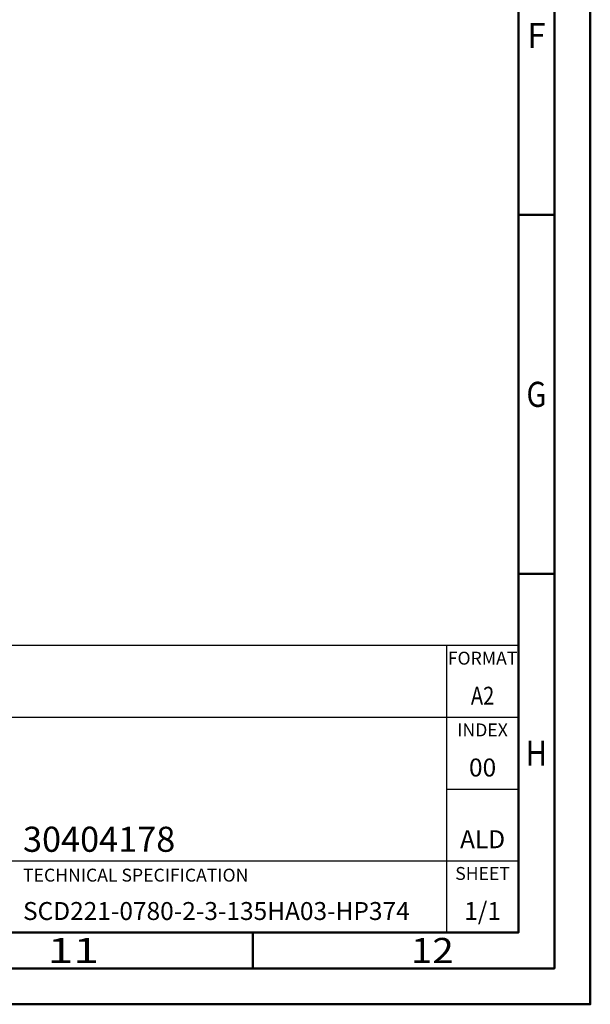
# Model space of a CAD drawing. Units: millimetres. Extents: x -122 to 472, y -196 to 225.
# Drawn here: x 392 to 472, y -195 to -58 of the extents above; entities that cross this region are included whole.
import ezdxf
from ezdxf.enums import TextEntityAlignment as Align

# ---------------------------------------------------------------- set-up
doc = ezdxf.new("R2010")
doc.units = ezdxf.units.MM
doc.layers.get('0').update_dxf_attribs({"linetype": 'CONTINUOUS'})
doc.layers.add('AM_0', color=7, linetype='CONTINUOUS')
doc.layers.add('AM_6', color=2, linetype='CONTINUOUS')
doc.layers.add('AM_BOR', color=7, linetype='CONTINUOUS', lineweight=50)
doc.styles.get("Standard").update_dxf_attribs({"font": 'ISOCP.SHX'})

# ---------------------------------------------------------------- blocks, each defined once
blk = doc.blocks.new('A2')
at = {"layer": 'AM_BOR', "color": 1}
for p, q in [((584, 60), (589, 60)), ((547, 10), (547, 5))]:
    blk.add_line(p, q, dxfattribs=at)
for points in [[(0, 0), (594, 0), (594, 420), (0, 420)], [(10, 410), (10, 10), (584, 10), (584, 410)]]:
    blk.add_lwpolyline(points, close=True, dxfattribs=at)
at = {"layer": 'AM_BOR', "color": 7}
blk.add_lwpolyline([(5, 5), (589, 5), (589, 415), (5, 415)], close=True, dxfattribs=at)
at = {"layer": 'AM_BOR', "color": 1}
blk.add_lwpolyline([(586.5, 110), (584, 110), (589, 110)], dxfattribs=at)
at = {"layer": 'AM_BOR', "color": 2}
for s, width, p in [('F', 0.964286, (586.5, 135)), ('G', 0.84375, (586.5, 85)), ('H', 0.84375, (586.5, 35)), ('11', 1.35, (522, 7.5)), ('12', 1.125, (572, 7.5))]:
    blk.add_text(s, height=3.5, dxfattribs=dict(at, width=width)).set_placement(p, align=Align.MIDDLE_CENTER)
blk = doc.blocks.new('*U11')
at = {"layer": 'AM_0'}
for p, q in [((190, 0), (0, 0)), ((190, 0), (0, 0)), ((190, 0), (0, 0)), ((190, 0), (0, 0)), ((190, 0), (0, 0)), ((180, -40), (180, 0)), ((190, -40), (190, 0)), ((0, -10), (190, -10)), ((0, -30), (190, -30)), ((190, -40), (0, -40))]:
    blk.add_line(p, q, dxfattribs=at)
at = {"layer": 'AM_0', "color": 3, "linetype": 'Continuous'}
blk.add_line((180, -20), (190, -20), dxfattribs=at)
at = {"layer": 'AM_0', "color": 2}
for s, p in [('FORMAT', (185, -2)), ('SHEET', (185, -32))]:
    blk.add_text(s, height=1.8, dxfattribs=at).set_placement(p, align=Align.MIDDLE)
blk.add_text('TECHNICAL SPECIFICATION', height=1.8, dxfattribs=at).set_placement((121, -32), align=Align.MIDDLE_LEFT)
at = {"layer": 'AM_0'}
for tag, p in [('TITLE', (1, -7)), ('MATERIAL_NO', (121, -27))]:
    blk.add_attdef(tag, text='', height=3.5, dxfattribs=at).set_placement(p, align=Align.MIDDLE_LEFT)
at = {"layer": 'AM_6'}
blk.add_text('INDEX', height=1.8, dxfattribs=at).set_placement((185, -12), align=Align.MIDDLE)
at = {"layer": 'AM_6', "width": 0.821429}
blk.add_attdef('DIN_FORMAT', text='', height=2.5, dxfattribs=at).set_placement((185, -7), align=Align.MIDDLE_CENTER)
at = {"layer": 'AM_6'}
for tag, p in [('DRAWING_NO', (121, -17)), ('TECHNICAL_SPEC', (121, -37))]:
    blk.add_attdef(tag, text='', height=2.5, dxfattribs=at).set_placement(p, align=Align.MIDDLE_LEFT)
for tag, p in [('INDEX_NO', (185, -17)), ('APP_DATE', (90, -27)), ('APP_NAME', (110, -27)), ('ORIGIN', (185, -27)), ('SCALE', (110, -37)), ('SHEET_OF_SHEETS', (185, -37))]:
    blk.add_attdef(tag, text='', height=2.5, dxfattribs=at).set_placement(p, align=Align.MIDDLE_CENTER)
blk = doc.blocks.new('MAPAL_FRAME-Model')
blk.add_blockref('A2', (0, 0))
at = {"layer": 'AM_0'}
ref = blk.add_blockref('*U11', (394, 50), dxfattribs=at)
ref.add_attrib('MATERIAL_NO', '30404178', dxfattribs={"height": 3.5}).set_placement((515, 23), align=Align.MIDDLE_LEFT)
ref.add_attrib('TECHNICAL_SPEC', 'SCD221-0780-2-3-135HA03-HP374', dxfattribs={"layer": 'AM_6', "height": 2.5}).set_placement((515, 13), align=Align.MIDDLE_LEFT)
ref.add_attrib('SHEET_OF_SHEETS', '1/1', dxfattribs={"layer": 'AM_6', "height": 2.5}).set_placement((579, 13), align=Align.MIDDLE_CENTER)
ref.add_attrib('ORIGIN', 'ALD', dxfattribs={"layer": 'AM_6', "height": 2.5}).set_placement((579, 23), align=Align.MIDDLE_CENTER)
ref.add_attrib('INDEX_NO', '00', dxfattribs={"layer": 'AM_6', "height": 2.5}).set_placement((579, 33), align=Align.MIDDLE_CENTER)
ref.add_attrib('DIN_FORMAT', 'A2', dxfattribs={"layer": 'AM_6', "height": 2.5, "width": 0.821429}).set_placement((579, 43), align=Align.MIDDLE_CENTER)

msp = doc.modelspace()

# ---------------------------------------------------------------- block references
at = {"layer": 'AM_0'}
msp.add_blockref('MAPAL_FRAME-Model', (-122.5, -195), dxfattribs=at)

doc.saveas('drawing.dxf')
